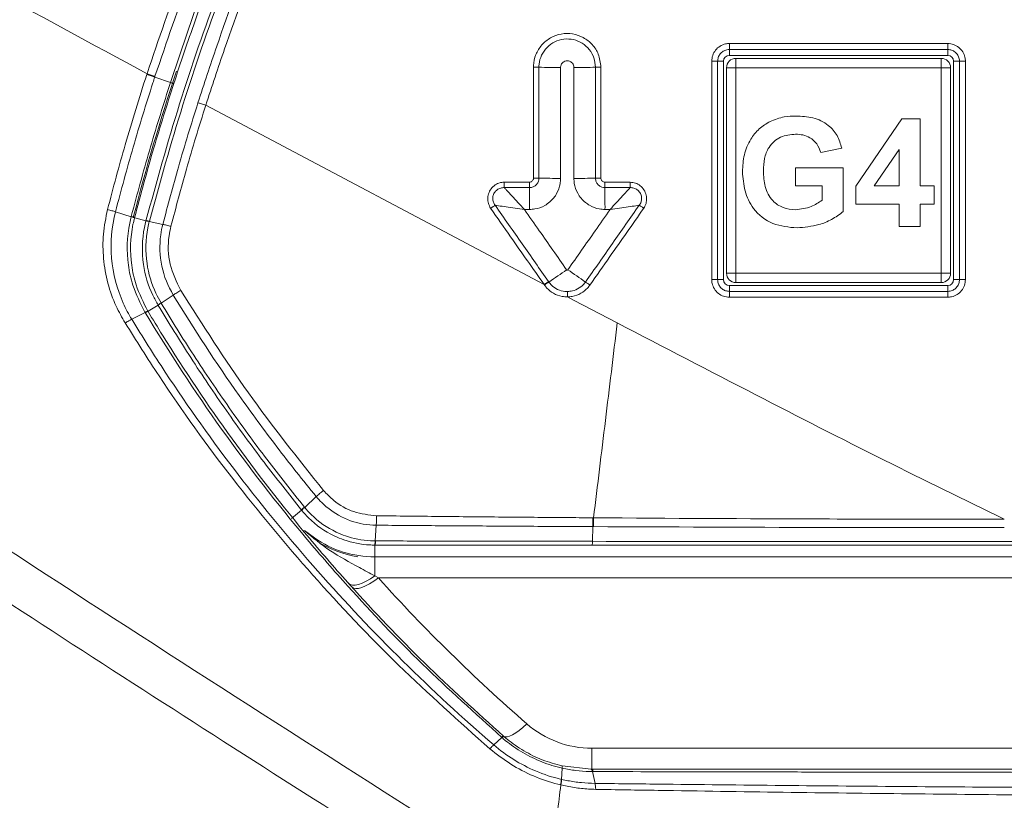
# Model space of a CAD drawing. Units: millimetres. Extents: x -714 to 3094, y -114 to 2522.
# Drawn here: x 2646 to 2729, y 1595 to 1661 of the extents above; entities that cross this region are included whole.
import ezdxf

# ---------------------------------------------------------------- set-up
doc = ezdxf.new("R2010")
doc.units = ezdxf.units.MM

msp = doc.modelspace()

# ---------------------------------------------------------------- linework, layer by layer
at = {"color": 7, "linetype": 'Continuous', "lineweight": 0}
for p, q in [((2724.626, 1658.387), (2706.126, 1658.387)), ((2706.126, 1657.887), (2706.126, 1658.387)), ((2724.626, 1657.887), (2724.626, 1658.387)), ((2705.126, 1657.387), (2705.126, 1638.887)), ((2705.626, 1657.387), (2705.126, 1657.387)), ((2705.626, 1657.387), (2705.626, 1638.887)), ((2724.626, 1657.887), (2706.126, 1657.887)), ((2706.676, 1656.837), (2706.676, 1657.637)), ((2706.676, 1657.637), (2724.076, 1657.637)), ((2724.076, 1656.837), (2724.076, 1657.637)), ((2725.126, 1638.887), (2725.126, 1657.387)), ((2725.626, 1657.387), (2725.126, 1657.387)), ((2725.626, 1638.887), (2725.626, 1657.387)), ((2706.676, 1656.837), (2705.876, 1656.837)), ((2705.876, 1639.437), (2705.876, 1656.837)), ((2706.676, 1656.837), (2706.676, 1639.437)), ((2724.076, 1656.837), (2706.676, 1656.837)), ((2724.076, 1639.437), (2724.076, 1656.837)), ((2724.076, 1656.837), (2724.876, 1656.837)), ((2724.876, 1656.837), (2724.876, 1639.437)), ((2656.742, 1656.265), (2656.766, 1656.337)), ((2657.443, 1656.113), (2657.42, 1656.041)), ((2657.42, 1656.041), (2658.75, 1655.591)), ((2690.42, 1638.461), (2661.75, 1653.664)), ((2716.83, 1646.816), (2720.74, 1652.511)), ((2720.74, 1652.511), (2722.283, 1652.511)), ((2722.283, 1652.511), (2722.283, 1646.821)), ((2715.645, 1650.022), (2713.867, 1649.666)), ((2720.505, 1649.9), (2718.39, 1646.821)), ((2720.505, 1646.821), (2720.505, 1649.9)), ((2711.733, 1648.362), (2715.764, 1648.362)), ((2711.733, 1646.821), (2711.733, 1648.362)), ((2715.764, 1648.362), (2715.764, 1644.647)), ((2687.041, 1647.141), (2689.176, 1647.141)), ((2689.177, 1646.679), (2687.042, 1646.679)), ((2695.576, 1647.141), (2697.711, 1647.141)), ((2697.712, 1646.679), (2695.577, 1646.679)), ((2713.985, 1646.821), (2711.733, 1646.821)), ((2713.985, 1645.615), (2713.985, 1646.821)), ((2716.83, 1645.28), (2716.83, 1646.816)), ((2718.39, 1646.821), (2720.505, 1646.821)), ((2722.283, 1646.821), (2723.469, 1646.821)), ((2723.469, 1646.821), (2723.469, 1645.28)), ((2689.182, 1644.83), (2688.749, 1644.83)), ((2696.014, 1644.83), (2695.581, 1644.83)), ((2720.505, 1645.28), (2716.83, 1645.28)), ((2720.505, 1643.384), (2720.505, 1645.28)), ((2722.283, 1645.28), (2722.283, 1643.384)), ((2723.469, 1645.28), (2722.283, 1645.28)), ((2655.429, 1644.216), (2654.1, 1644.635)), ((2656.672, 1643.862), (2656.676, 1643.876)), ((2656.962, 1643.814), (2658.106, 1643.569)), ((2722.283, 1643.384), (2720.505, 1643.384)), ((2705.626, 1638.887), (2705.126, 1638.887)), ((2705.876, 1639.437), (2706.676, 1639.437)), ((2706.676, 1638.637), (2706.676, 1639.437)), ((2706.676, 1639.437), (2724.076, 1639.437)), ((2724.076, 1638.637), (2724.076, 1639.437)), ((2724.876, 1639.437), (2724.076, 1639.437)), ((2725.626, 1638.887), (2725.126, 1638.887)), ((2690.447, 1638.423), (2690.42, 1638.462)), ((2690.797, 1638.721), (2690.824, 1638.682)), ((2706.126, 1637.887), (2706.126, 1638.387)), ((2706.126, 1638.387), (2724.626, 1638.387)), ((2724.076, 1638.637), (2706.676, 1638.637)), ((2724.626, 1637.887), (2724.626, 1638.387)), ((2657.964, 1636.897), (2658.993, 1637.578)), ((2692.408, 1637.419), (2692.965, 1637.127)), ((2706.126, 1637.887), (2724.626, 1637.887)), ((2657.712, 1636.705), (2657.701, 1636.722)), ((2696.623, 1635.213), (2692.965, 1637.127)), ((2656.611, 1636.092), (2655.472, 1635.523)), ((2656.843, 1636.209), (2656.858, 1636.185)), ((2670.13, 1619.584), (2671.113, 1620.495)), ((2669.87, 1619.343), (2669.008, 1618.643)), ((2669.888, 1619.322), (2669.87, 1619.343)), ((2676.104, 1616.738), (2676.192, 1618.069)), ((2694.561, 1618.7), (2694.612, 1618.7)), ((2670.948, 1616.994), (2670.113, 1617.612)), ((2694.516, 1616.705), (2694.55, 1617.95)), ((2694.602, 1617.949), (2694.55, 1617.95)), ((2676.08, 1616.387), (2676.053, 1616.387)), ((2676.08, 1613.767), (2676.08, 1615.387)), ((2676.08, 1615.387), (2749.57, 1615.387)), ((2676.08, 1613.767), (2676.371, 1613.605)), ((2749.57, 1613.605), (2676.371, 1613.605)), ((2686.849, 1600.073), (2686.151, 1599.451)), ((2694.474, 1597.387), (2694.474, 1599.168)), ((2694.474, 1599.168), (2732.047, 1599.168)), ((2691.962, 1597.481), (2691.887, 1596.534)), ((2691.94, 1597.672), (2694.41, 1597.387)), ((2694.41, 1597.387), (2694.474, 1597.387)), ((2694.517, 1597.192), (2694.741, 1596.189))]:
    msp.add_line(p, q, dxfattribs=at)
at = {"color": 8, "linetype": 'Continuous', "lineweight": 0}
for p, q in [((2655.721, 1644.124), (2656.676, 1643.876)), ((2656.855, 1636.216), (2657.701, 1636.722)), ((2670.018, 1617.585), (2669.883, 1617.708)), ((2676.08, 1616.387), (2676.08, 1615.387))]:
    msp.add_line(p, q, dxfattribs=at)
at = {"color": 7, "linetype": 'Continuous', "lineweight": 0, "flags": 128}
for points in [[(2673.847, 1613.144), (2673.987, 1613.043), (2674.179, 1612.994), (2674.419, 1612.998), (2674.699, 1613.055), (2675.013, 1613.163), (2675.354, 1613.321), (2675.713, 1613.524), (2676.08, 1613.767)], [(2674.144, 1612.814), (2674.274, 1612.728), (2674.46, 1612.696), (2674.695, 1612.721), (2674.975, 1612.8), (2675.291, 1612.932), (2675.635, 1613.113), (2675.998, 1613.34), (2676.371, 1613.605)], [(2686.982, 1600.193), (2687.106, 1600.134), (2687.276, 1600.133), (2687.487, 1600.189), (2687.734, 1600.301), (2688.011, 1600.467), (2688.312, 1600.682), (2688.629, 1600.94), (2688.953, 1601.236)], [(2694.573, 1597.192), (2694.562, 1597.236), (2694.55, 1597.275), (2694.538, 1597.309), (2694.526, 1597.337), (2694.513, 1597.358), (2694.5, 1597.374), (2694.487, 1597.383), (2694.474, 1597.387)]]:
    msp.add_lwpolyline(points, dxfattribs=at)
at = {"color": 7, "linetype": 'Continuous', "lineweight": 0}
for centre, radius, start, end in [((2751.97, 1658.766), 45.845, 179.83966, 180.47443), ((2784.943, 1658.766), 60.318, 179.87809, 180.36064), ((2704.75, 1649.315), 8.08, 87.33367, 90.89044), ((2706.126, 1657.387), 0.5, 90, 180), ((2706.676, 1656.837), 0.8, 90, 180), ((2724.076, 1656.837), 0.8, 0, 90), ((2724.626, 1657.387), 0.5, 0, 90), ((2726.001, 1649.479), 7.917, 89.09864, 92.71083), ((2689.583, 1639.967), 16.92, 88.65447, 90.20994), ((2691.571, 1724.397), 67.534, 268.65082, 270.20949), ((2693.188, 1723.38), 66.517, 269.79028, 271.36584), ((2695.17, 1640.289), 16.597, 89.79054, 91.36929), ((2689.583, 1628.795), 18.692, 88.78198, 90.19011), ((2691.571, 1722.071), 74.605, 268.77867, 270.1897), ((2693.188, 1720.909), 73.444, 269.81012, 271.23694), ((2695.17, 1629.161), 18.326, 89.81035, 91.24006), ((2761.809, 1647.077), 72.633, 179.94942, 180.31416), ((2401.009, 1645.082), 288.173, 359.94983, 0.31743), ((2774.323, 1647.077), 78.747, 179.95334, 180.28978), ((2383.149, 1645.082), 312.432, 359.95372, 0.29279), ((2655.254, 1643.384), 0.871, 58.56097, 78.03917), ((2656.665, 1642.836), 1.04, 73.15919, 89.42801), ((2645.685, 1705.914), 80.98, 303.8771, 305.17029), ((2760.757, 1736.881), 118.781, 234.88579, 235.76399), ((2704.75, 1629.108), 9.785, 87.79841, 90.73551), ((2706.126, 1638.887), 0.5, 180, 270), ((2706.676, 1639.437), 0.8, 180, 270), ((2724.076, 1639.437), 0.8, 270, 0), ((2724.626, 1638.887), 0.5, 270, 0), ((2726.001, 1629.31), 9.584, 89.25553, 92.23877), ((2702.204, 1621.739), 20.41, 123.88855, 125.17153), ((2677.061, 1613.9), 29.979, 54.88489, 55.75491), ((2746.973, 1637.515), 40.849, 179.47923, 180.17167), ((2778.345, 1637.515), 53.72, 179.60405, 180.13051), ((2658.53, 1635.864), 1.194, 118.75569, 133.98653), ((2656.883, 1635.698), 0.512, 94.44236, 124.4287), ((2670.579, 1618.952), 0.809, 125.55203, 151.11835), ((2676.08, 1624.387), 9, 235.2295, 270), ((2675.342, 1616.688), 0.797, 337.75638, 3.54557), ((2785.53, 1712.06), 147, 222.04864, 228.92962), ((2694.474, 1607.571), 8.403, 228.92962, 270), ((2687.05, 1599.919), 0.282, 103.96302, 142.20556)]:
    msp.add_arc(centre, radius, start, end, dxfattribs=at)
at = {"color": 8, "linetype": 'Continuous', "lineweight": 0}
for centre, radius, start, end in [((2849.253, 1593.727), 200.111, 161.70551, 165.40393), ((2676.08, 1624.387), 9.111, 237.60546, 260.81052)]:
    msp.add_arc(centre, radius, start, end, dxfattribs=at)
at = {"color": 7, "linetype": 'Continuous', "lineweight": 0}
for points, knots in [([(2656.766, 1656.337), (2638.079, 1666.467), (2600.704, 1686.728), (2563.717, 1707.679), (2545.223, 1718.155)], [0, 0, 0, 0, 0.499964, 1, 1, 1, 1]), ([(2656.766, 1656.337), (2657.752, 1659.24), (2659.726, 1665.053), (2663.449, 1674.245), (2667.912, 1683.902), (2672.338, 1692.257), (2675.238, 1697.133), (2676.203, 1698.755)], [0, 0, 0, 0, 0.1966863, 0.3937795, 0.6359789, 0.8789387, 1, 1, 1, 1]), ([(2676.813, 1698.379), (2675.852, 1696.763), (2672.968, 1691.914), (2668.556, 1683.589), (2664.111, 1673.974), (2660.396, 1664.804), (2658.428, 1659.012), (2657.443, 1656.113)], [0, 0, 0, 0, 0.121067, 0.363262, 0.606218, 0.802906, 1, 1, 1, 1]), ([(2658.75, 1655.591), (2659.346, 1657.375), (2661.134, 1662.726), (2664.561, 1671.502), (2668.929, 1681.105), (2673.416, 1689.826), (2676.475, 1695.021), (2678.007, 1697.622)], [0, 0, 0, 0, 0.121736, 0.365285, 0.609613, 0.804607, 1, 1, 1, 1]), ([(2678.259, 1697.462), (2676.732, 1694.87), (2673.676, 1689.68), (2669.2, 1680.982), (2664.835, 1671.388), (2661.413, 1662.626), (2659.624, 1657.272), (2659.029, 1655.492)], [0, 0, 0, 0, 0.1950444, 0.3904878, 0.6339962, 0.8782821, 1, 1, 1, 1]), ([(2656.676, 1643.876), (2657.591, 1647.189), (2659.404, 1653.751), (2662.76, 1663.378), (2665.891, 1671.215), (2667.985, 1675.828), (2668.681, 1677.362)], [0, 0, 0, 0, 0.289476, 0.573405, 0.85807, 1, 1, 1, 1]), ([(2668.947, 1677.247), (2668.251, 1675.715), (2666.164, 1671.118), (2663.037, 1663.292), (2659.687, 1653.687), (2657.878, 1647.132), (2656.967, 1643.831)], [0, 0, 0, 0, 0.142014, 0.426111, 0.710946, 1, 1, 1, 1]), ([(2661.081, 1653.874), (2661.606, 1655.473), (2663.106, 1660.046), (2665.879, 1667.504), (2668.387, 1673.249), (2669.642, 1676.125)], [0, 0, 0, 0, 0.211624, 0.605401, 1, 1, 1, 1]), ([(2670.282, 1675.841), (2669.033, 1672.98), (2666.533, 1667.254), (2663.771, 1659.822), (2662.273, 1655.257), (2661.75, 1653.664)], [0, 0, 0, 0, 0.393782, 0.788382, 1, 1, 1, 1]), ([(2689.521, 1656.886), (2689.522, 1656.93), (2689.527, 1657.294), (2689.679, 1657.976), (2690.19, 1658.807), (2690.949, 1659.422), (2691.869, 1659.751), (2692.845, 1659.758), (2693.771, 1659.441), (2694.532, 1658.835), (2695.107, 1657.963), (2695.188, 1657.264), (2695.231, 1656.887)], [0, 0, 0, 0, 0.014745, 0.12215, 0.229547, 0.33694, 0.444334, 0.551733, 0.659142, 0.766557, 0.873975, 1, 1, 1, 1]), ([(2694.774, 1656.882), (2694.747, 1657.151), (2694.694, 1657.69), (2694.281, 1658.408), (2693.673, 1658.953), (2692.913, 1659.265), (2692.094, 1659.308), (2691.307, 1659.077), (2690.64, 1658.599), (2690.172, 1657.928), (2689.995, 1657.318), (2689.983, 1656.966), (2689.981, 1656.882)], [0, 0, 0, 0, 0.107389, 0.214777, 0.322165, 0.429546, 0.536916, 0.644276, 0.751631, 0.85899, 0.966358, 1, 1, 1, 1]), ([(2704.625, 1657.394), (2704.641, 1657.563), (2704.675, 1657.9), (2704.933, 1658.35), (2705.314, 1658.689), (2705.736, 1658.869), (2706.014, 1658.887), (2706.125, 1658.894)], [0, 0, 0, 0, 0.214728, 0.429455, 0.644161, 0.858836, 1, 1, 1, 1]), ([(2706.126, 1658.387), (2706.053, 1658.382), (2705.867, 1658.369), (2705.586, 1658.25), (2705.332, 1658.024), (2705.159, 1657.724), (2705.137, 1657.499), (2705.126, 1657.387)], [0, 0, 0, 0, 0.141161, 0.355829, 0.570532, 0.785261, 1, 1, 1, 1]), ([(2706.125, 1658.894), (2706.458, 1658.894), (2708.125, 1658.894), (2714.292, 1658.894), (2720.125, 1658.895), (2724.625, 1658.895)], [0, 0, 0, 0, 0.054053, 0.270265, 1, 1, 1, 1]), ([(2724.625, 1658.895), (2724.794, 1658.878), (2725.131, 1658.845), (2725.581, 1658.586), (2725.92, 1658.206), (2726.1, 1657.784), (2726.118, 1657.505), (2726.125, 1657.394)], [0, 0, 0, 0, 0.214657, 0.429315, 0.643995, 0.858706, 1, 1, 1, 1]), ([(2725.626, 1657.387), (2725.621, 1657.46), (2725.609, 1657.646), (2725.489, 1657.927), (2725.263, 1658.181), (2724.964, 1658.353), (2724.739, 1658.375), (2724.626, 1658.387)], [0, 0, 0, 0, 0.141298, 0.356016, 0.570699, 0.785354, 1, 1, 1, 1]), ([(2692.945, 1656.863), (2692.945, 1656.867), (2692.944, 1656.933), (2692.92, 1657.064), (2692.823, 1657.231), (2692.677, 1657.356), (2692.519, 1657.418), (2692.353, 1657.434), (2692.187, 1657.404), (2692.019, 1657.309), (2691.893, 1657.165), (2691.827, 1657.007), (2691.82, 1656.904), (2691.818, 1656.864)], [0, 0, 0, 0, 0.005741, 0.113162, 0.220611, 0.328042, 0.435414, 0.502515, 0.6098, 0.717076, 0.824333, 0.931648, 1, 1, 1, 1]), ([(2704.625, 1638.893), (2704.625, 1639.226), (2704.625, 1640.893), (2704.625, 1647.06), (2704.625, 1652.894), (2704.625, 1657.394)], [0, 0, 0, 0, 0.054045, 0.270223, 1, 1, 1, 1]), ([(2726.125, 1657.394), (2726.125, 1657.061), (2726.125, 1655.395), (2726.125, 1649.228), (2726.125, 1643.394), (2726.125, 1638.893)], [0, 0, 0, 0, 0.054044, 0.270222, 1, 1, 1, 1]), ([(2689.521, 1647.486), (2689.521, 1649.153), (2689.521, 1652.286), (2689.521, 1655.42), (2689.521, 1656.886)], [0, 0, 0, 0, 0.531898, 1, 1, 1, 1]), ([(2689.981, 1656.882), (2689.981, 1655.549), (2689.981, 1652.416), (2689.981, 1649.282), (2689.981, 1647.482)], [0, 0, 0, 0, 0.425507, 1, 1, 1, 1]), ([(2691.818, 1656.864), (2691.818, 1655.305), (2691.818, 1652.172), (2691.818, 1649.039), (2691.818, 1647.466)], [0, 0, 0, 0, 0.497677, 1, 1, 1, 1]), ([(2692.945, 1647.466), (2692.945, 1649.039), (2692.945, 1652.172), (2692.945, 1655.304), (2692.945, 1656.863)], [0, 0, 0, 0, 0.502331, 1, 1, 1, 1]), ([(2694.774, 1647.482), (2694.774, 1648.816), (2694.774, 1651.949), (2694.774, 1655.082), (2694.774, 1656.882)], [0, 0, 0, 0, 0.425506, 1, 1, 1, 1]), ([(2695.231, 1656.887), (2695.231, 1655.22), (2695.231, 1652.087), (2695.231, 1648.953), (2695.231, 1647.487)], [0, 0, 0, 0, 0.531901, 1, 1, 1, 1]), ([(2653.42, 1644.826), (2653.906, 1646.661), (2654.921, 1650.499), (2656.118, 1654.288), (2656.742, 1656.265)], [0, 0, 0, 0, 0.478215, 1, 1, 1, 1]), ([(2657.42, 1656.041), (2657.368, 1655.883), (2656.732, 1653.917), (2655.575, 1650.128), (2654.572, 1646.468), (2654.1, 1644.635), (2654.1, 1644.635)], [0, 0, 0, 0, 0.0420574, 0.5215538, 0.999995, 1, 1, 1, 1]), ([(2655.434, 1644.237), (2655.472, 1644.38), (2655.987, 1646.356), (2657.036, 1650.159), (2658.178, 1653.779), (2658.75, 1655.591)], [0, 0, 0, 0, 0.037698, 0.51832, 1, 1, 1, 1]), ([(2659.029, 1655.492), (2658.455, 1653.681), (2657.263, 1649.916), (2656.239, 1646.105), (2655.708, 1644.128)], [0, 0, 0, 0, 0.481093, 1, 1, 1, 1]), ([(2658.106, 1643.569), (2658.536, 1645.19), (2659.453, 1648.645), (2660.517, 1652.061), (2661.081, 1653.874)], [0, 0, 0, 0, 0.469142, 1, 1, 1, 1]), ([(2661.75, 1653.664), (2661.75, 1653.664), (2661.175, 1651.863), (2660.135, 1648.456), (2659.222, 1645.017), (2658.793, 1643.404)], [0, 0, 0, 0, 0.000006, 0.531087, 1, 1, 1, 1]), ([(2582.202, 1653.045), (2591.134, 1647.059), (2608.987, 1635.095), (2636.01, 1617.339), (2663.135, 1599.754), (2681.377, 1588.213), (2690.459, 1582.468)], [0, 0, 0, 0, 0.249769, 0.499215, 0.750678, 1, 1, 1, 1]), ([(2707.229, 1648.038), (2707.259, 1648.517), (2707.318, 1649.474), (2707.834, 1650.724), (2708.608, 1651.703), (2709.253, 1652.095), (2709.576, 1652.291)], [0, 0, 0, 0, 0.280146, 0.55998, 0.779944, 1, 1, 1, 1]), ([(2709.576, 1652.291), (2709.97, 1652.445), (2710.674, 1652.72), (2711.429, 1652.74), (2711.761, 1652.748)], [0, 0, 0, 0, 0.559238, 1, 1, 1, 1]), ([(2711.761, 1652.748), (2712.248, 1652.725), (2713.218, 1652.68), (2714.479, 1652.091), (2715.317, 1651.124), (2715.536, 1650.389), (2715.645, 1650.022)], [0, 0, 0, 0, 0.280674, 0.55986, 0.779759, 1, 1, 1, 1]), ([(2711.737, 1651.207), (2711.296, 1651.166), (2710.415, 1651.083), (2709.449, 1650.216), (2709.053, 1649.146), (2709.022, 1648.458), (2709.007, 1648.114)], [0, 0, 0, 0, 0.279802, 0.558331, 0.778826, 1, 1, 1, 1]), ([(2713.867, 1649.666), (2713.772, 1649.916), (2713.583, 1650.417), (2713.005, 1650.918), (2712.364, 1651.175), (2711.946, 1651.196), (2711.737, 1651.207)], [0, 0, 0, 0, 0.279821, 0.559279, 0.779466, 1, 1, 1, 1]), ([(2709.007, 1648.114), (2709.028, 1647.659), (2709.07, 1646.754), (2709.662, 1645.585), (2710.661, 1644.902), (2711.376, 1644.838), (2711.733, 1644.806)], [0, 0, 0, 0, 0.281036, 0.560006, 0.779769, 1, 1, 1, 1]), ([(2689.176, 1647.141), (2689.215, 1647.145), (2689.293, 1647.153), (2689.396, 1647.212), (2689.474, 1647.3), (2689.516, 1647.397), (2689.52, 1647.461), (2689.521, 1647.486)], [0, 0, 0, 0, 0.214678, 0.429359, 0.644037, 0.85871, 1, 1, 1, 1]), ([(2689.981, 1647.482), (2689.972, 1647.392), (2689.954, 1647.211), (2689.816, 1646.971), (2689.612, 1646.789), (2689.386, 1646.693), (2689.237, 1646.683), (2689.177, 1646.679)], [0, 0, 0, 0, 0.214697, 0.429394, 0.644084, 0.858765, 1, 1, 1, 1]), ([(2691.818, 1647.466), (2691.81, 1647.314), (2691.787, 1646.866), (2691.577, 1646.301), (2691.147, 1645.656), (2690.541, 1645.142), (2689.784, 1644.862), (2689.335, 1644.838), (2689.182, 1644.83)], [0, 0, 0, 0, 0.110662, 0.325272, 0.426735, 0.673811, 0.888431, 1, 1, 1, 1]), ([(2695.581, 1644.83), (2695.419, 1644.839), (2694.961, 1644.864), (2694.388, 1645.085), (2693.748, 1645.523), (2693.241, 1646.134), (2692.974, 1646.884), (2692.952, 1647.323), (2692.945, 1647.466)], [0, 0, 0, 0, 0.118236, 0.332851, 0.434299, 0.68138, 0.895984, 1, 1, 1, 1]), ([(2695.577, 1646.679), (2695.487, 1646.688), (2695.306, 1646.706), (2695.066, 1646.844), (2694.884, 1647.048), (2694.788, 1647.274), (2694.778, 1647.423), (2694.774, 1647.482)], [0, 0, 0, 0, 0.21469, 0.42938, 0.644077, 0.858783, 1, 1, 1, 1]), ([(2695.231, 1647.487), (2695.235, 1647.448), (2695.243, 1647.37), (2695.302, 1647.267), (2695.39, 1647.189), (2695.487, 1647.147), (2695.551, 1647.143), (2695.576, 1647.141)], [0, 0, 0, 0, 0.21471, 0.429416, 0.644125, 0.858839, 1, 1, 1, 1]), ([(2711.861, 1643.265), (2711.156, 1643.328), (2709.75, 1643.453), (2708.129, 1644.723), (2707.358, 1646.388), (2707.272, 1647.488), (2707.229, 1648.038)], [0, 0, 0, 0, 0.280091, 0.558748, 0.779191, 1, 1, 1, 1]), ([(2685.89, 1644.931), (2685.815, 1645.066), (2685.664, 1645.335), (2685.622, 1645.81), (2685.726, 1646.275), (2685.984, 1646.688), (2686.363, 1646.99), (2686.739, 1647.127), (2686.97, 1647.138), (2687.041, 1647.141)], [0, 0, 0, 0, 0.151106, 0.302034, 0.457874, 0.615197, 0.772509, 0.929548, 1, 1, 1, 1]), ([(2687.042, 1646.679), (2687.042, 1646.679), (2686.995, 1646.682), (2686.839, 1646.679), (2686.575, 1646.605), (2686.299, 1646.405), (2686.113, 1646.114), (2686.048, 1645.78), (2686.101, 1645.458), (2686.203, 1645.27), (2686.267, 1645.19), (2686.267, 1645.19)], [0, 0, 0, 0, 0.0000284, 0.0677166, 0.2230564, 0.3824801, 0.5429713, 0.7016261, 0.8532516, 0.9999716, 1, 1, 1, 1]), ([(2687.041, 1647.141), (2687.041, 1647.093), (2687.041, 1646.996), (2687.042, 1646.863), (2687.042, 1646.75), (2687.042, 1646.703), (2687.042, 1646.679)], [0, 0, 0, 0, 0.25, 0.5, 0.75, 1, 1, 1, 1]), ([(2687.042, 1646.679), (2687.051, 1646.67), (2687.108, 1646.607), (2687.296, 1646.402), (2687.679, 1645.986), (2688.201, 1645.421), (2688.567, 1645.027), (2688.749, 1644.83)], [0, 0, 0, 0, 0.025024, 0.16503, 0.443288, 0.721636, 1, 1, 1, 1]), ([(2696.014, 1644.83), (2696.196, 1645.027), (2696.562, 1645.421), (2697.082, 1645.986), (2697.462, 1646.401), (2697.648, 1646.607), (2697.704, 1646.669), (2697.712, 1646.679)], [0, 0, 0, 0, 0.278366, 0.556715, 0.834975, 0.974981, 1, 1, 1, 1]), ([(2697.711, 1647.141), (2697.865, 1647.126), (2698.172, 1647.095), (2698.585, 1646.857), (2698.907, 1646.505), (2699.097, 1646.057), (2699.127, 1645.573), (2699.023, 1645.186), (2698.9, 1644.991), (2698.862, 1644.931)], [0, 0, 0, 0, 0.1511026, 0.3020264, 0.4578606, 0.615193, 0.7725259, 0.9295856, 1, 1, 1, 1]), ([(2697.712, 1646.679), (2697.712, 1646.703), (2697.712, 1646.75), (2697.712, 1646.863), (2697.711, 1646.996), (2697.711, 1647.093), (2697.711, 1647.141)], [0, 0, 0, 0, 0.25, 0.5, 0.75, 1, 1, 1, 1]), ([(2698.488, 1645.19), (2698.488, 1645.19), (2698.517, 1645.227), (2698.605, 1645.357), (2698.694, 1645.616), (2698.688, 1645.957), (2698.556, 1646.277), (2698.32, 1646.52), (2698.026, 1646.662), (2697.815, 1646.685), (2697.712, 1646.679), (2697.712, 1646.679)], [0, 0, 0, 0, 0.000028, 0.067675, 0.223033, 0.382481, 0.542986, 0.701637, 0.853255, 0.999972, 1, 1, 1, 1]), ([(2711.733, 1644.806), (2712.189, 1644.864), (2713.003, 1644.966), (2713.685, 1645.417), (2713.985, 1645.615)], [0, 0, 0, 0, 0.559098, 1, 1, 1, 1]), ([(2654.914, 1635.209), (2654.648, 1635.679), (2654.042, 1636.748), (2653.399, 1638.586), (2653.035, 1640.643), (2653.002, 1642.76), (2653.28, 1644.131), (2653.42, 1644.826)], [0, 0, 0, 0, 0.161909, 0.368703, 0.58137, 0.787655, 1, 1, 1, 1]), ([(2690.42, 1638.462), (2689.473, 1639.814), (2687.963, 1641.97), (2686.453, 1644.127), (2685.89, 1644.931)], [0, 0, 0, 0, 0.627094, 1, 1, 1, 1]), ([(2686.267, 1645.19), (2686.279, 1645.188), (2686.362, 1645.174), (2686.635, 1645.132), (2687.191, 1645.05), (2687.952, 1644.941), (2688.483, 1644.867), (2688.749, 1644.83)], [0, 0, 0, 0, 0.025036, 0.16504, 0.443295, 0.721639, 1, 1, 1, 1]), ([(2686.267, 1645.189), (2687.032, 1644.097), (2688.542, 1641.941), (2690.051, 1639.785), (2690.797, 1638.721)], [0, 0, 0, 0, 0.506473, 1, 1, 1, 1]), ([(2688.749, 1644.83), (2689.17, 1644.229), (2690.364, 1642.525), (2691.557, 1640.82), (2692.33, 1639.718)], [0, 0, 0, 0, 0.352856, 1, 1, 1, 1]), ([(2692.434, 1639.718), (2693.205, 1640.819), (2694.398, 1642.523), (2695.592, 1644.227), (2696.014, 1644.83)], [0, 0, 0, 0, 0.64617, 1, 1, 1, 1]), ([(2693.931, 1638.682), (2694.696, 1639.774), (2696.215, 1641.943), (2697.733, 1644.112), (2698.488, 1645.189)], [0, 0, 0, 0, 0.503477, 1, 1, 1, 1]), ([(2698.862, 1644.931), (2697.906, 1643.565), (2696.387, 1641.396), (2694.868, 1639.227), (2694.305, 1638.423)], [0, 0, 0, 0, 0.629361, 1, 1, 1, 1]), ([(2696.014, 1644.83), (2696.28, 1644.867), (2696.811, 1644.941), (2697.569, 1645.05), (2698.123, 1645.132), (2698.394, 1645.174), (2698.475, 1645.188), (2698.488, 1645.19)], [0, 0, 0, 0, 0.27836, 0.556704, 0.834959, 0.974962, 1, 1, 1, 1]), ([(2654.1, 1644.635), (2654.1, 1644.635), (2653.772, 1643.362), (2653.546, 1640.68), (2654.353, 1637.582), (2655.206, 1635.96), (2655.472, 1635.523), (2655.472, 1635.523)], [0, 0, 0, 0, 0.0000063, 0.4179228, 0.8373794, 0.9999937, 1, 1, 1, 1]), ([(2656.594, 1636.121), (2656.211, 1636.871), (2655.564, 1638.141), (2655.017, 1640.701), (2655.071, 1642.697), (2655.382, 1644.035), (2655.429, 1644.216), (2655.429, 1644.216)], [0, 0, 0, 0, 0.300217, 0.508442, 0.933201, 0.999993, 1, 1, 1, 1]), ([(2655.702, 1644.104), (2655.659, 1643.926), (2655.345, 1642.621), (2655.306, 1640.669), (2655.839, 1638.174), (2656.471, 1636.938), (2656.843, 1636.209)], [0, 0, 0, 0, 0.06697, 0.492511, 0.700666, 1, 1, 1, 1]), ([(2655.429, 1644.216), (2655.429, 1644.216), (2655.43, 1644.223), (2655.432, 1644.23), (2655.434, 1644.237)], [0, 0, 0, 0, 0.002779, 1, 1, 1, 1]), ([(2655.708, 1644.128), (2655.706, 1644.121), (2655.704, 1644.113), (2655.702, 1644.105), (2655.702, 1644.104)], [0, 0, 0, 0, 0.80113, 1, 1, 1, 1]), ([(2715.764, 1644.647), (2715.447, 1644.413), (2714.812, 1643.944), (2713.489, 1643.421), (2712.478, 1643.324), (2711.861, 1643.265)], [0, 0, 0, 0, 0.279825, 0.560323, 1, 1, 1, 1]), ([(2657.701, 1636.722), (2657.547, 1636.999), (2656.95, 1638.072), (2656.306, 1640.29), (2656.342, 1642.48), (2656.629, 1643.68), (2656.672, 1643.862)], [0, 0, 0, 0, 0.128687, 0.498716, 0.924108, 1, 1, 1, 1]), ([(2656.962, 1643.814), (2656.962, 1643.814), (2656.917, 1643.64), (2656.652, 1642.477), (2656.603, 1640.363), (2657.229, 1638.217), (2657.807, 1637.178), (2657.956, 1636.91)], [0, 0, 0, 0, 0.000008, 0.075786, 0.500819, 0.87108, 1, 1, 1, 1]), ([(2656.672, 1643.862), (2656.686, 1643.863), (2656.708, 1643.865), (2656.828, 1643.843), (2656.917, 1643.824), (2656.962, 1643.814)], [0, 0, 0, 0, 0.47381, 0.730618, 1, 1, 1, 1]), ([(2656.967, 1643.831), (2656.965, 1643.825), (2656.964, 1643.82), (2656.962, 1643.814), (2656.962, 1643.814)], [0, 0, 0, 0, 0.9965685, 1, 1, 1, 1]), ([(2658.993, 1637.578), (2658.993, 1637.578), (2658.537, 1638.332), (2657.874, 1640.004), (2657.801, 1642.11), (2658.03, 1643.274), (2658.106, 1643.569), (2658.106, 1643.569)], [0, 0, 0, 0, 0.00001, 0.426886, 0.852429, 0.99999, 1, 1, 1, 1]), ([(2658.793, 1643.404), (2658.735, 1643.134), (2658.51, 1642.086), (2658.57, 1640.148), (2659.272, 1638.7), (2659.623, 1637.975)], [0, 0, 0, 0, 0.147427, 0.57298, 1, 1, 1, 1]), ([(2692.33, 1639.718), (2692.332, 1639.715), (2692.339, 1639.706), (2692.354, 1639.695), (2692.375, 1639.69), (2692.397, 1639.691), (2692.417, 1639.7), (2692.428, 1639.71), (2692.433, 1639.717), (2692.434, 1639.718)], [0, 0, 0, 0, 0.0971072, 0.2726274, 0.4478477, 0.623113, 0.798755, 0.9749478, 1, 1, 1, 1]), ([(2706.125, 1637.393), (2705.956, 1637.409), (2705.619, 1637.443), (2705.169, 1637.701), (2704.83, 1638.082), (2704.65, 1638.504), (2704.632, 1638.782), (2704.625, 1638.893)], [0, 0, 0, 0, 0.2146726, 0.429346, 0.6440341, 0.8587428, 1, 1, 1, 1]), ([(2705.126, 1638.887), (2705.131, 1638.813), (2705.143, 1638.627), (2705.263, 1638.346), (2705.489, 1638.092), (2705.789, 1637.92), (2706.014, 1637.898), (2706.126, 1637.887)], [0, 0, 0, 0, 0.141259, 0.355972, 0.570663, 0.785335, 1, 1, 1, 1]), ([(2726.125, 1638.893), (2726.109, 1638.724), (2726.075, 1638.387), (2725.817, 1637.938), (2725.436, 1637.598), (2725.014, 1637.419), (2724.736, 1637.4), (2724.625, 1637.393)], [0, 0, 0, 0, 0.214718, 0.429434, 0.644135, 0.858816, 1, 1, 1, 1]), ([(2724.626, 1637.887), (2724.7, 1637.891), (2724.886, 1637.904), (2725.167, 1638.023), (2725.421, 1638.25), (2725.593, 1638.549), (2725.615, 1638.774), (2725.626, 1638.887)], [0, 0, 0, 0, 0.141181, 0.355857, 0.570557, 0.785275, 1, 1, 1, 1]), ([(2692.408, 1637.419), (2692.255, 1637.426), (2691.838, 1637.444), (2691.219, 1637.681), (2690.728, 1638.057), (2690.517, 1638.332), (2690.447, 1638.423)], [0, 0, 0, 0, 0.200619, 0.54668, 0.849724, 1, 1, 1, 1]), ([(2690.824, 1638.682), (2690.895, 1638.591), (2691.097, 1638.334), (2691.554, 1638.024), (2692.042, 1637.881), (2692.329, 1637.875), (2692.403, 1637.873)], [0, 0, 0, 0, 0.186841, 0.533052, 0.879257, 1, 1, 1, 1]), ([(2692.403, 1637.873), (2692.542, 1637.884), (2692.893, 1637.912), (2693.421, 1638.146), (2693.768, 1638.457), (2693.912, 1638.655), (2693.931, 1638.682)], [0, 0, 0, 0, 0.233085, 0.589212, 0.945332, 1, 1, 1, 1]), ([(2694.305, 1638.423), (2694.235, 1638.332), (2694.025, 1638.057), (2693.534, 1637.681), (2692.935, 1637.452), (2692.54, 1637.427), (2692.408, 1637.419)], [0, 0, 0, 0, 0.154562, 0.466249, 0.822126, 1, 1, 1, 1]), ([(2671.113, 1620.495), (2671.113, 1620.495), (2669.972, 1621.881), (2667.741, 1624.695), (2663.605, 1630.325), (2660.755, 1634.673), (2658.993, 1637.578), (2658.993, 1637.578)], [0, 0, 0, 0, 0.000003, 0.257122, 0.514207, 0.999997, 1, 1, 1, 1]), ([(2659.623, 1637.975), (2661.483, 1635.046), (2665.214, 1629.172), (2669.551, 1623.741), (2671.725, 1621.018)], [0, 0, 0, 0, 0.498647, 1, 1, 1, 1]), ([(2724.625, 1637.393), (2724.292, 1637.393), (2722.625, 1637.393), (2716.458, 1637.393), (2710.625, 1637.393), (2706.125, 1637.393)], [0, 0, 0, 0, 0.0540528, 0.2702641, 1, 1, 1, 1]), ([(2657.712, 1636.705), (2657.713, 1636.71), (2657.717, 1636.719), (2657.767, 1636.759), (2657.847, 1636.818), (2657.925, 1636.87), (2657.964, 1636.897)], [0, 0, 0, 0, 0.2385179, 0.499999, 0.749999, 1, 1, 1, 1]), ([(2669.87, 1619.343), (2668.798, 1620.691), (2666.602, 1623.451), (2663.475, 1627.769), (2660.474, 1632.198), (2658.622, 1635.221), (2657.712, 1636.705)], [0, 0, 0, 0, 0.243796, 0.4990844, 0.7539291, 1, 1, 1, 1]), ([(2657.956, 1636.91), (2657.959, 1636.906), (2657.961, 1636.901), (2657.964, 1636.897), (2657.964, 1636.897)], [0, 0, 0, 0, 0.996196, 1, 1, 1, 1]), ([(2657.964, 1636.897), (2657.964, 1636.897), (2658.858, 1635.409), (2660.73, 1632.412), (2663.718, 1627.997), (2666.844, 1623.7), (2669.037, 1620.953), (2670.108, 1619.61)], [0, 0, 0, 0, 0.000003, 0.246034, 0.500856, 0.756154, 1, 1, 1, 1]), ([(2656.611, 1636.092), (2656.611, 1636.092), (2656.605, 1636.102), (2656.599, 1636.111), (2656.594, 1636.121)], [0, 0, 0, 0, 0.001814, 1, 1, 1, 1]), ([(2686.827, 1600.092), (2684.563, 1602.133), (2680.034, 1606.214), (2674.616, 1611.911), (2668.874, 1618.5), (2662.97, 1626.123), (2658.642, 1632.714), (2656.611, 1636.092), (2656.611, 1636.092)], [0, 0, 0, 0, 0.193701, 0.387407, 0.499827, 0.749922, 0.999999, 1, 1, 1, 1]), ([(2656.858, 1636.185), (2657.261, 1635.519), (2659.499, 1631.825), (2663.897, 1625.291), (2669.331, 1618.303), (2674.804, 1612.005), (2680.203, 1606.313), (2684.72, 1602.235), (2686.982, 1600.193)], [0, 0, 0, 0, 0.049477, 0.274376, 0.500462, 0.612865, 0.806073, 1, 1, 1, 1]), ([(2685.823, 1599.119), (2683.211, 1601.449), (2677.976, 1606.119), (2670.716, 1613.79), (2663.924, 1621.963), (2658.711, 1629.18), (2655.86, 1633.706), (2654.914, 1635.209)], [0, 0, 0, 0, 0.219963, 0.440929, 0.664169, 0.888517, 1, 1, 1, 1]), ([(2655.472, 1635.523), (2655.472, 1635.523), (2656.394, 1634.012), (2659.246, 1629.518), (2664.394, 1622.293), (2671.125, 1614.123), (2678.365, 1606.475), (2683.504, 1601.733), (2686.151, 1599.451), (2686.151, 1599.451)], [0, 0, 0, 0, 0.0000013, 0.1114956, 0.3352886, 0.5590956, 0.7795491, 0.9999987, 1, 1, 1, 1]), ([(2696.623, 1635.213), (2696.288, 1632.46), (2695.618, 1626.951), (2694.947, 1621.451), (2694.612, 1618.7)], [0, 0, 0, 0, 0.499851, 1, 1, 1, 1]), ([(2729.422, 1618.577), (2726.027, 1620.235), (2718.969, 1623.68), (2708.052, 1629.26), (2700.53, 1633.178), (2696.623, 1635.213)], [0, 0, 0, 0, 0.308134, 0.640666, 1, 1, 1, 1]), ([(2617.541, 1634.045), (2629.648, 1626.061), (2653.886, 1610.079), (2678.407, 1594.503), (2690.679, 1586.707)], [0, 0, 0, 0, 0.499528, 1, 1, 1, 1]), ([(2671.725, 1621.018), (2672.002, 1620.725), (2672.726, 1619.959), (2674.264, 1619.092), (2675.566, 1618.945), (2676.216, 1618.871)], [0, 0, 0, 0, 0.236666, 0.61856, 1, 1, 1, 1]), ([(2676.192, 1618.069), (2676.192, 1618.069), (2675.457, 1618.074), (2673.975, 1618.335), (2672.257, 1619.296), (2671.402, 1620.142), (2671.113, 1620.495), (2671.113, 1620.495)], [0, 0, 0, 0, 0.0000104, 0.3813154, 0.7630609, 0.9999896, 1, 1, 1, 1]), ([(2669.888, 1619.322), (2669.888, 1619.328), (2669.888, 1619.34), (2669.932, 1619.394), (2670.009, 1619.472), (2670.089, 1619.546), (2670.13, 1619.584)], [0, 0, 0, 0, 0.233249, 0.4776643, 0.7332475, 1, 1, 1, 1]), ([(2676.053, 1616.387), (2675.913, 1616.389), (2675.034, 1616.407), (2673.861, 1616.645), (2672.087, 1617.374), (2670.846, 1618.226), (2670.076, 1619.107), (2669.888, 1619.322)], [0, 0, 0, 0, 0.060042, 0.375223, 0.500876, 0.877966, 1, 1, 1, 1]), ([(2670.108, 1619.61), (2670.116, 1619.602), (2670.123, 1619.593), (2670.13, 1619.584), (2670.13, 1619.584)], [0, 0, 0, 0, 0.99826, 1, 1, 1, 1]), ([(2670.13, 1619.584), (2670.13, 1619.584), (2670.305, 1619.369), (2671.068, 1618.53), (2672.26, 1617.694), (2673.981, 1616.987), (2675.117, 1616.763), (2675.968, 1616.738), (2676.104, 1616.738), (2676.104, 1616.738)], [0, 0, 0, 0, 0.000009, 0.121961, 0.499247, 0.624988, 0.940063, 0.999991, 1, 1, 1, 1]), ([(2676.216, 1618.871), (2677.993, 1618.852), (2681.55, 1618.813), (2686.892, 1618.762), (2691.23, 1618.725), (2693.787, 1618.706), (2694.561, 1618.7)], [0, 0, 0, 0, 0.290992, 0.58222, 0.873551, 1, 1, 1, 1]), ([(2694.55, 1617.95), (2694.55, 1617.95), (2693.776, 1617.954), (2691.218, 1617.967), (2686.877, 1617.993), (2681.531, 1618.028), (2677.971, 1618.055), (2676.192, 1618.069), (2676.192, 1618.069)], [0, 0, 0, 0, 0.000002, 0.126421, 0.4177, 0.708894, 0.999997, 1, 1, 1, 1]), ([(2694.612, 1618.7), (2694.612, 1618.7), (2701.065, 1618.653), (2710.953, 1618.603), (2722.557, 1618.58), (2727.705, 1618.578), (2729.422, 1618.578), (2729.422, 1618.578)], [0, 0, 0, 0, 0.000002, 0.55633, 0.852074, 0.999998, 1, 1, 1, 1]), ([(2670.113, 1617.612), (2670.817, 1617.023), (2672.199, 1615.869), (2674.315, 1614.729), (2675.639, 1614.007), (2676.08, 1613.767)], [0, 0, 0, 0, 0.409683, 0.803245, 1, 1, 1, 1]), ([(2729.423, 1617.864), (2727.706, 1617.864), (2722.557, 1617.866), (2710.949, 1617.881), (2701.059, 1617.922), (2694.602, 1617.949)], [0, 0, 0, 0, 0.147892, 0.443602, 1, 1, 1, 1]), ([(2694.495, 1616.387), (2692.708, 1616.387), (2689.135, 1616.387), (2683.777, 1616.387), (2679.426, 1616.387), (2676.861, 1616.387), (2676.08, 1616.387)], [0, 0, 0, 0, 0.290855, 0.581711, 0.87257, 1, 1, 1, 1]), ([(2676.104, 1616.738), (2676.104, 1616.738), (2676.115, 1616.738), (2676.127, 1616.738), (2676.138, 1616.738)], [0, 0, 0, 0, 0.001733, 1, 1, 1, 1]), ([(2676.138, 1616.738), (2676.917, 1616.736), (2679.475, 1616.731), (2683.817, 1616.722), (2689.165, 1616.713), (2692.732, 1616.708), (2694.516, 1616.705)], [0, 0, 0, 0, 0.127371, 0.418162, 0.709038, 1, 1, 1, 1]), ([(2912.234, 1616.387), (2910.518, 1616.387), (2901.934, 1616.387), (2889.918, 1616.387), (2872.751, 1616.387), (2859.018, 1616.387), (2841.852, 1616.387), (2828.119, 1616.387), (2814.385, 1616.387), (2800.652, 1616.387), (2786.919, 1616.387), (2769.752, 1616.387), (2756.019, 1616.387), (2742.286, 1616.387), (2729.171, 1616.387), (2713.24, 1616.387), (2700.744, 1616.387), (2694.495, 1616.387)], [0, 0, 0, 0, 0.023652, 0.118259, 0.165562, 0.260169, 0.307472, 0.402079, 0.449383, 0.496686, 0.591293, 0.638597, 0.733204, 0.780507, 0.827811, 0.9139, 1, 1, 1, 1]), ([(2694.516, 1616.705), (2700.758, 1616.698), (2713.247, 1616.685), (2729.171, 1616.683), (2742.285, 1616.683), (2756.018, 1616.683), (2769.752, 1616.683), (2786.919, 1616.683), (2800.652, 1616.683), (2814.386, 1616.683), (2828.119, 1616.683), (2841.853, 1616.683), (2859.02, 1616.683), (2872.754, 1616.683), (2889.92, 1616.683), (2901.937, 1616.683), (2910.52, 1616.683), (2912.237, 1616.683)], [0, 0, 0, 0, 0.0860238, 0.1721018, 0.2194098, 0.266718, 0.3613348, 0.4086434, 0.503261, 0.5505698, 0.5978785, 0.6924959, 0.7398045, 0.8344219, 0.8817306, 0.9763464, 1, 1, 1, 1]), ([(2686.849, 1600.073), (2686.849, 1600.073), (2686.842, 1600.08), (2686.834, 1600.086), (2686.827, 1600.092)], [0, 0, 0, 0, 0.002124, 1, 1, 1, 1]), ([(2691.962, 1597.481), (2691.962, 1597.481), (2691.373, 1597.615), (2690.217, 1597.972), (2688.585, 1598.769), (2687.494, 1599.528), (2686.942, 1599.992), (2686.849, 1600.073), (2686.849, 1600.073)], [0, 0, 0, 0, 0.000007, 0.314673, 0.625118, 0.935562, 0.99999, 1, 1, 1, 1]), ([(2686.982, 1600.193), (2686.989, 1600.187), (2686.997, 1600.18), (2687.005, 1600.173), (2687.007, 1600.172)], [0, 0, 0, 0, 0.807381, 1, 1, 1, 1]), ([(2687.007, 1600.172), (2687.098, 1600.094), (2687.628, 1599.644), (2688.684, 1598.919), (2690.255, 1598.135), (2691.375, 1597.827), (2691.94, 1597.672)], [0, 0, 0, 0, 0.064457, 0.37481, 0.685097, 1, 1, 1, 1]), ([(2691.815, 1596.066), (2691.74, 1596.085), (2690.962, 1596.275), (2689.51, 1596.773), (2687.549, 1597.77), (2686.399, 1598.668), (2685.823, 1599.119)], [0, 0, 0, 0, 0.034314, 0.355451, 0.676836, 1, 1, 1, 1]), ([(2686.151, 1599.451), (2686.151, 1599.451), (2686.679, 1598.995), (2687.809, 1598.165), (2689.74, 1597.164), (2691.141, 1596.708), (2691.887, 1596.534), (2691.887, 1596.534)], [0, 0, 0, 0, 0.000009, 0.323105, 0.644554, 0.999994, 1, 1, 1, 1]), ([(2694.517, 1597.192), (2694.517, 1597.192), (2694.433, 1597.192), (2693.964, 1597.198), (2693.108, 1597.262), (2692.342, 1597.395), (2691.962, 1597.481), (2691.962, 1597.481)], [0, 0, 0, 0, 0.000023, 0.0987068, 0.5490532, 0.999977, 1, 1, 1, 1]), ([(2694.474, 1597.387), (2695.381, 1597.387), (2699.817, 1597.387), (2706.053, 1597.387), (2714.951, 1597.387), (2723.019, 1597.387), (2729.312, 1597.387), (2732.031, 1597.387)], [0, 0, 0, 0, 0.073033, 0.357299, 0.499405, 0.783702, 1, 1, 1, 1]), ([(2694.573, 1597.192), (2694.554, 1597.192), (2694.536, 1597.192), (2694.517, 1597.192), (2694.517, 1597.192)], [0, 0, 0, 0, 0.998925, 1, 1, 1, 1]), ([(2732.058, 1597.125), (2729.342, 1597.129), (2723.06, 1597.137), (2715.006, 1597.15), (2706.126, 1597.167), (2699.904, 1597.18), (2695.477, 1597.19), (2694.573, 1597.192)], [0, 0, 0, 0, 0.2164271, 0.500777, 0.6428623, 0.9270111, 1, 1, 1, 1]), ([(2691.887, 1596.534), (2691.887, 1596.534), (2691.894, 1596.533), (2691.901, 1596.531), (2691.908, 1596.529)], [0, 0, 0, 0, 0.002783, 1, 1, 1, 1]), ([(2691.908, 1596.529), (2692.079, 1596.492), (2692.632, 1596.371), (2693.578, 1596.237), (2694.354, 1596.194), (2694.741, 1596.189), (2694.741, 1596.189)], [0, 0, 0, 0, 0.182791, 0.591557, 0.999979, 1, 1, 1, 1]), ([(2691.837, 1596.061), (2691.643, 1594.488), (2691.247, 1591.286), (2690.87, 1588.251), (2690.679, 1586.707)], [0, 0, 0, 0, 0.49141, 1, 1, 1, 1]), ([(2691.837, 1596.061), (2691.837, 1596.061), (2691.83, 1596.063), (2691.822, 1596.065), (2691.815, 1596.066)], [0, 0, 0, 0, 0.002635, 1, 1, 1, 1]), ([(2694.793, 1595.684), (2694.388, 1595.703), (2693.578, 1595.739), (2692.592, 1595.895), (2692.015, 1596.019), (2691.837, 1596.061), (2691.837, 1596.061)], [0, 0, 0, 0, 0.4083724, 0.8172419, 0.9999801, 1, 1, 1, 1]), ([(2694.741, 1596.189), (2694.741, 1596.189), (2696.501, 1596.168), (2701.793, 1596.107), (2710.667, 1596.013), (2721.37, 1595.919), (2728.528, 1595.87), (2732.11, 1595.848), (2732.11, 1595.848)], [0, 0, 0, 0, 0.000002, 0.142475, 0.427533, 0.713561, 0.999998, 1, 1, 1, 1]), ([(2732.12, 1595.203), (2728.541, 1595.236), (2721.388, 1595.301), (2710.699, 1595.436), (2701.833, 1595.568), (2696.553, 1595.655), (2694.793, 1595.684)], [0, 0, 0, 0, 0.286529, 0.572564, 0.857537, 1, 1, 1, 1])]:
    msp.add_open_spline(points, degree=3, knots=knots, dxfattribs=at)
for points in [[(2656.742, 1656.265), (2656.805, 1656.245), (2656.93, 1656.204), (2657.111, 1656.145), (2657.279, 1656.089), (2657.373, 1656.057), (2657.42, 1656.042)], [(2656.766, 1656.337), (2656.828, 1656.316), (2656.954, 1656.276), (2657.134, 1656.216), (2657.302, 1656.16), (2657.396, 1656.129), (2657.443, 1656.113)], [(2658.75, 1655.591), (2658.792, 1655.577), (2658.876, 1655.549), (2658.962, 1655.518), (2659.019, 1655.497), (2659.026, 1655.494), (2659.029, 1655.492)], [(2661.081, 1653.874), (2661.128, 1653.86), (2661.22, 1653.831), (2661.386, 1653.779), (2661.564, 1653.723), (2661.688, 1653.684), (2661.75, 1653.664)], [(2653.42, 1644.826), (2653.484, 1644.809), (2653.61, 1644.776), (2653.792, 1644.726), (2653.96, 1644.678), (2654.054, 1644.649), (2654.1, 1644.635)], [(2685.89, 1644.931), (2685.93, 1644.958), (2686.009, 1645.014), (2686.118, 1645.089), (2686.21, 1645.152), (2686.248, 1645.177), (2686.267, 1645.19)], [(2698.488, 1645.189), (2698.507, 1645.177), (2698.544, 1645.152), (2698.635, 1645.089), (2698.743, 1645.014), (2698.823, 1644.958), (2698.862, 1644.931)], [(2655.429, 1644.216), (2655.47, 1644.202), (2655.553, 1644.175), (2655.639, 1644.143), (2655.694, 1644.117), (2655.699, 1644.108), (2655.702, 1644.104)], [(2658.106, 1643.569), (2658.154, 1643.558), (2658.249, 1643.538), (2658.42, 1643.497), (2658.603, 1643.453), (2658.73, 1643.42), (2658.793, 1643.404)], [(2690.42, 1638.462), (2690.46, 1638.489), (2690.539, 1638.545), (2690.648, 1638.62), (2690.74, 1638.683), (2690.778, 1638.708), (2690.797, 1638.721)], [(2658.993, 1637.578), (2659.037, 1637.607), (2659.124, 1637.665), (2659.281, 1637.764), (2659.449, 1637.869), (2659.565, 1637.939), (2659.623, 1637.975)], [(2692.403, 1637.873), (2692.403, 1637.851), (2692.403, 1637.806), (2692.405, 1637.695), (2692.406, 1637.564), (2692.407, 1637.467), (2692.408, 1637.419)], [(2656.611, 1636.092), (2656.646, 1636.109), (2656.716, 1636.143), (2656.791, 1636.175), (2656.843, 1636.191), (2656.853, 1636.187), (2656.858, 1636.185)], [(2654.914, 1635.209), (2655.019, 1635.271), (2655.228, 1635.395), (2655.391, 1635.48), (2655.472, 1635.523)], [(2671.113, 1620.495), (2671.155, 1620.534), (2671.24, 1620.612), (2671.394, 1620.745), (2671.557, 1620.883), (2671.669, 1620.973), (2671.725, 1621.018)], [(2676.192, 1618.069), (2676.196, 1618.126), (2676.203, 1618.241), (2676.211, 1618.443), (2676.215, 1618.657), (2676.216, 1618.8), (2676.216, 1618.871)], [(2694.55, 1617.95), (2694.552, 1618.002), (2694.555, 1618.108), (2694.558, 1618.295), (2694.56, 1618.495), (2694.56, 1618.632), (2694.561, 1618.7)], [(2694.602, 1617.949), (2694.603, 1618.002), (2694.606, 1618.108), (2694.609, 1618.295), (2694.611, 1618.495), (2694.612, 1618.631), (2694.612, 1618.7)], [(2676.053, 1616.387), (2676.058, 1616.391), (2676.067, 1616.4), (2676.081, 1616.472), (2676.093, 1616.582), (2676.1, 1616.686), (2676.104, 1616.738)], [(2694.495, 1616.387), (2694.497, 1616.391), (2694.501, 1616.399), (2694.507, 1616.464), (2694.512, 1616.563), (2694.515, 1616.658), (2694.516, 1616.705)], [(2686.849, 1600.073), (2686.889, 1600.107), (2686.969, 1600.173), (2686.994, 1600.172), (2687.007, 1600.172)], [(2685.823, 1599.119), (2685.886, 1599.186), (2686.011, 1599.319), (2686.104, 1599.407), (2686.151, 1599.451)], [(2691.962, 1597.481), (2691.964, 1597.534), (2691.968, 1597.64), (2691.949, 1597.661), (2691.94, 1597.672)], [(2694.517, 1597.192), (2694.501, 1597.248), (2694.468, 1597.36), (2694.43, 1597.378), (2694.41, 1597.387)], [(2691.815, 1596.066), (2691.832, 1596.158), (2691.866, 1596.34), (2691.88, 1596.469), (2691.887, 1596.534)], [(2691.837, 1596.061), (2691.854, 1596.152), (2691.887, 1596.335), (2691.901, 1596.465), (2691.908, 1596.529)], [(2694.793, 1595.684), (2694.788, 1595.783), (2694.778, 1595.98), (2694.753, 1596.119), (2694.741, 1596.189)]]:
    msp.add_open_spline(points, degree=3, dxfattribs=at)

doc.saveas('drawing.dxf')
